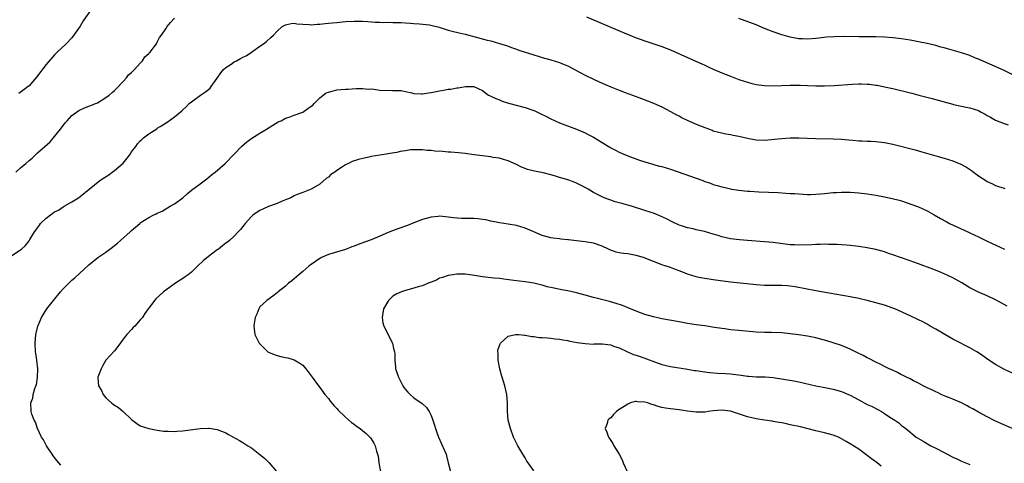
# Model space of a CAD drawing. Units: inches. Extents: x 2511000 to 2514000, y 1527000 to 1530000.
# Drawn here: x 2512309 to 2512539, y 1527167 to 1527271 of the extents above; entities that cross this region are included whole.
import ezdxf

# ---------------------------------------------------------------- set-up
doc = ezdxf.new("R2010")
doc.units = ezdxf.units.IN
doc.header["$MEASUREMENT"] = 0
doc.layers.add('LD25111527_10ft', color=72, linetype='Continuous')

msp = doc.modelspace()

# ---------------------------------------------------------------- linework, layer by layer
at = {"layer": 'LD25111527_10ft'}
for points, elevation in [([(2512325.51, 1527273), (2512323.68, 1527270.32), (2512323, 1527269.08), (2512321, 1527266.4), (2512319.69, 1527265), (2512317.61, 1527263), (2512317, 1527262.44), (2512315, 1527260.13), (2512312.78, 1527257.22), (2512311, 1527255.19), (2512310.79, 1527255), (2512308.64, 1527253.36)], 7030), ([(2512307, 1527215.51), (2512309, 1527216.85), (2512309.21, 1527217), (2512310.16, 1527217.84), (2512311.07, 1527218.93), (2512311.22, 1527219.22), (2512312.29, 1527221), (2512312.6, 1527221.4), (2512313, 1527221.96), (2512313.44, 1527222.56), (2512313.71, 1527223), (2512315, 1527224.21), (2512316.01, 1527225), (2512316.6, 1527225.4), (2512317, 1527225.69), (2512317.88, 1527226.12), (2512319, 1527226.87), (2512319.24, 1527227), (2512321, 1527228.05), (2512322.54, 1527229), (2512323, 1527229.31), (2512325.03, 1527231), (2512327.54, 1527233), (2512328.4, 1527233.6), (2512329.64, 1527234.36), (2512330.48, 1527235), (2512331, 1527235.35), (2512333, 1527237.04), (2512334.56, 1527239), (2512335, 1527239.7), (2512335.95, 1527241), (2512336.4, 1527241.6), (2512337, 1527242.32), (2512337.38, 1527242.62), (2512337.81, 1527243), (2512339, 1527243.94), (2512340.87, 1527245.13), (2512341, 1527245.24), (2512341.68, 1527245.68), (2512343.32, 1527246.68), (2512345, 1527247.88), (2512346.72, 1527249.28), (2512347, 1527249.56), (2512347.76, 1527250.24), (2512348.46, 1527251), (2512349, 1527251.45), (2512351.06, 1527253), (2512352.27, 1527253.73), (2512353.37, 1527254.63), (2512353.6, 1527255), (2512355, 1527256.92), (2512355.82, 1527258.18), (2512356.51, 1527259), (2512357, 1527259.47), (2512358.24, 1527260.24), (2512359, 1527260.74), (2512359.53, 1527261), (2512360.48, 1527261.52), (2512361, 1527261.83), (2512361.79, 1527262.21), (2512363.01, 1527263), (2512365, 1527264.43), (2512365.86, 1527265), (2512366.5, 1527265.5), (2512367.56, 1527266.44), (2512368.15, 1527267), (2512369, 1527267.94), (2512370.21, 1527269), (2512371, 1527269.45), (2512372.27, 1527269.73), (2512373, 1527269.78), (2512373.65, 1527269.65), (2512375, 1527269.58), (2512376.48, 1527269.52), (2512377, 1527269.43), (2512378.4, 1527269.6), (2512379, 1527269.57), (2512380.23, 1527269.77), (2512381, 1527269.79), (2512381.87, 1527269.87), (2512383, 1527270), (2512385, 1527270.2), (2512387, 1527270.3), (2512389, 1527270.26), (2512390.22, 1527270.22), (2512391.93, 1527270.07), (2512393, 1527270.08), (2512394, 1527270), (2512395, 1527270.06), (2512396.03, 1527269.97), (2512397, 1527270), (2512397.94, 1527269.94), (2512399, 1527269.86), (2512400.2, 1527269.8), (2512401, 1527269.72), (2512402.34, 1527269.66), (2512404.61, 1527269.39), (2512405.28, 1527269.28), (2512406.87, 1527268.87), (2512409, 1527268.21), (2512409.95, 1527267.95), (2512411.56, 1527267.56), (2512413, 1527267.26), (2512413.87, 1527267), (2512415, 1527266.72), (2512418.14, 1527265.86), (2512419, 1527265.66), (2512421, 1527265.09), (2512421.27, 1527265), (2512422.62, 1527264.62), (2512423, 1527264.44), (2512424.08, 1527264.08), (2512425, 1527263.71), (2512425.52, 1527263.52), (2512429, 1527262.38), (2512430.07, 1527262.07), (2512431, 1527261.75), (2512433, 1527261.22), (2512435, 1527260.64), (2512436.14, 1527260.14), (2512437, 1527259.81), (2512438.56, 1527259), (2512441, 1527257.66), (2512443, 1527256.7), (2512444.19, 1527256.19), (2512445, 1527255.81), (2512445.57, 1527255.57), (2512447, 1527254.94), (2512449, 1527254.14), (2512450.39, 1527253.61), (2512452.11, 1527253), (2512454.22, 1527252.22), (2512457, 1527251.13), (2512459, 1527250.22), (2512461, 1527249.19), (2512462.4, 1527248.4), (2512463, 1527248.11), (2512463.71, 1527247.71), (2512465.07, 1527247.07), (2512467, 1527246.2), (2512469, 1527245.39), (2512470.76, 1527244.76), (2512471, 1527244.67), (2512472.3, 1527244.3), (2512473.93, 1527243.93), (2512475, 1527243.77), (2512475.63, 1527243.63), (2512477, 1527243.4), (2512479, 1527242.92), (2512481, 1527242.52), (2512483, 1527242.44), (2512485.34, 1527242.66), (2512487, 1527242.85), (2512489, 1527242.99), (2512491, 1527243.01), (2512495, 1527242.86), (2512499, 1527242.79), (2512501, 1527242.66), (2512503.58, 1527242.42), (2512505, 1527242.32), (2512505.73, 1527242.27), (2512507, 1527242.24), (2512507.81, 1527242.19), (2512509, 1527242.15), (2512511, 1527241.91), (2512513, 1527241.49), (2512518.16, 1527240.16), (2512519.74, 1527239.74), (2512523, 1527238.83), (2512525, 1527238.25), (2512527, 1527237.62), (2512528.88, 1527236.88), (2512530.18, 1527236.18), (2512531.39, 1527235.39), (2512533, 1527234.15), (2512534.68, 1527233), (2512535, 1527232.8), (2512536.24, 1527232.24), (2512537, 1527231.87), (2512537.65, 1527231.65), (2512539, 1527231.24), (2512539.18, 1527231.18)], 7050), ([(2512307.95, 1527235), (2512309, 1527235.97), (2512310.26, 1527237), (2512311, 1527237.67), (2512311.77, 1527238.23), (2512312.52, 1527239), (2512313, 1527239.46), (2512314.69, 1527241), (2512315.92, 1527242.08), (2512317, 1527243.29), (2512318.36, 1527245), (2512319.49, 1527246.51), (2512319.94, 1527247), (2512321, 1527248.24), (2512322.11, 1527249), (2512322.62, 1527249.38), (2512323.99, 1527250.01), (2512325, 1527250.37), (2512325.46, 1527250.54), (2512326.56, 1527251), (2512327, 1527251.21), (2512329, 1527252.42), (2512329.73, 1527253), (2512330.42, 1527253.58), (2512331, 1527254.04), (2512331.45, 1527254.55), (2512333, 1527256.15), (2512333.76, 1527257), (2512334.3, 1527257.7), (2512335, 1527258.31), (2512335.33, 1527258.67), (2512335.66, 1527259), (2512337, 1527260.48), (2512337.51, 1527261), (2512338.08, 1527261.92), (2512339, 1527262.72), (2512339.13, 1527262.87), (2512339.31, 1527263), (2512340.3, 1527264.3), (2512340.79, 1527265), (2512340.86, 1527265.14), (2512341, 1527265.37), (2512341.54, 1527266.46), (2512341.96, 1527267), (2512343, 1527268.48), (2512343.33, 1527269), (2512344.07, 1527269.93), (2512345, 1527271)], 7040), ([(2512441.33, 1527271.33), (2512449.74, 1527267.74), (2512451.51, 1527267), (2512453, 1527266.41), (2512453.91, 1527266.09), (2512455, 1527265.67), (2512459, 1527264.34), (2512461, 1527263.56), (2512465, 1527261.75), (2512468.3, 1527260.3), (2512469, 1527259.96), (2512469.67, 1527259.67), (2512471, 1527259.06), (2512473, 1527258.2), (2512475, 1527257.4), (2512477, 1527256.65), (2512479, 1527256), (2512479.78, 1527255.78), (2512481, 1527255.48), (2512483, 1527255.2), (2512485, 1527255.15), (2512489, 1527255.31), (2512489.29, 1527255.29), (2512491, 1527255.31), (2512491.28, 1527255.28), (2512493, 1527255.24), (2512495, 1527255.16), (2512497, 1527255.16), (2512499.27, 1527255.27), (2512503.55, 1527255.55), (2512505, 1527255.61), (2512505.61, 1527255.61), (2512507, 1527255.57), (2512507.53, 1527255.53), (2512509, 1527255.34), (2512509.29, 1527255.3), (2512511, 1527254.96), (2512513, 1527254.5), (2512517.42, 1527253.42), (2512519.06, 1527253), (2512522.17, 1527252.17), (2512525, 1527251.38), (2512527, 1527250.84), (2512527.18, 1527250.82), (2512529, 1527250.43), (2512530.15, 1527250.15), (2512531, 1527250.05), (2512533, 1527249.36), (2512533.63, 1527249), (2512534.53, 1527248.53), (2512535, 1527248.25), (2512535.82, 1527247.82), (2512537, 1527247.1), (2512539, 1527246.33), (2512539.94, 1527246.06)], 7040), ([(2512542.42, 1527257), (2512539, 1527258.71), (2512537.45, 1527259.45), (2512533, 1527261.41), (2512532.34, 1527261.66), (2512531, 1527262.22), (2512529, 1527262.85), (2512525.78, 1527263.78), (2512525, 1527264.03), (2512524.23, 1527264.23), (2512523, 1527264.59), (2512521, 1527265.06), (2512519, 1527265.45), (2512517, 1527265.82), (2512515, 1527266.15), (2512513.7, 1527266.3), (2512513, 1527266.4), (2512511, 1527266.55), (2512509, 1527266.62), (2512505, 1527266.63), (2512501.34, 1527266.66), (2512499.37, 1527266.63), (2512497.48, 1527266.52), (2512495.67, 1527266.33), (2512495, 1527266.24), (2512493, 1527266.09), (2512491.87, 1527266.13), (2512491, 1527266.18), (2512489, 1527266.55), (2512487.36, 1527267), (2512487, 1527267.11), (2512485, 1527267.82), (2512483, 1527268.59), (2512481, 1527269.39), (2512477, 1527270.93)], 7030), ([(2512318.46, 1527166.46), (2512318, 1527167), (2512317.52, 1527167.52), (2512317, 1527168.22), (2512316.64, 1527168.64), (2512316.39, 1527169), (2512315.1, 1527171), (2512314.36, 1527172.36), (2512313.95, 1527173), (2512312.95, 1527175), (2512312.49, 1527176.49), (2512312.17, 1527177), (2512311.63, 1527178.37), (2512311.48, 1527179), (2512311.44, 1527181), (2512311.87, 1527182.13), (2512312, 1527183), (2512312.37, 1527184.37), (2512312.62, 1527185), (2512312.72, 1527185.28), (2512313.01, 1527186.99), (2512313.04, 1527189), (2512312.83, 1527191), (2512312.62, 1527192.62), (2512312.55, 1527193), (2512312.42, 1527195), (2512312.59, 1527197), (2512312.68, 1527197.32), (2512313.07, 1527199), (2512313.13, 1527199.13), (2512313.93, 1527201), (2512315.14, 1527203), (2512316.69, 1527205), (2512318.37, 1527207), (2512319, 1527207.67), (2512320.28, 1527209), (2512321, 1527209.69), (2512321.7, 1527210.3), (2512325, 1527213.34), (2512327.12, 1527215), (2512329, 1527216.26), (2512329.93, 1527217), (2512330.54, 1527217.46), (2512331, 1527217.83), (2512331.66, 1527218.34), (2512332.41, 1527219), (2512334.62, 1527221), (2512335, 1527221.37), (2512335.91, 1527222.09), (2512336.88, 1527223), (2512337, 1527223.09), (2512339, 1527224.35), (2512340.21, 1527225), (2512340.75, 1527225.25), (2512341, 1527225.41), (2512342.11, 1527225.89), (2512343, 1527226.41), (2512343.38, 1527226.62), (2512344.02, 1527227), (2512345, 1527227.56), (2512346.93, 1527229), (2512348.02, 1527229.98), (2512349, 1527230.79), (2512351, 1527232.22), (2512352.57, 1527233.43), (2512353.66, 1527234.34), (2512354.52, 1527235), (2512356.87, 1527237), (2512357, 1527237.12), (2512358.8, 1527239), (2512359, 1527239.2), (2512360.7, 1527241), (2512361.91, 1527242.09), (2512363.11, 1527242.89), (2512365, 1527244.08), (2512366.53, 1527245), (2512368.02, 1527245.98), (2512369.28, 1527246.72), (2512369.93, 1527247), (2512371, 1527247.57), (2512371.83, 1527247.83), (2512373, 1527248.29), (2512375, 1527249), (2512376.19, 1527249.82), (2512377, 1527250.4), (2512377.33, 1527250.67), (2512377.7, 1527251), (2512379, 1527252.36), (2512379.78, 1527253), (2512380.49, 1527253.51), (2512381, 1527253.71), (2512381.9, 1527253.9), (2512383, 1527254.21), (2512385, 1527254.35), (2512385.63, 1527254.37), (2512387.49, 1527254.51), (2512389, 1527254.57), (2512390.41, 1527254.41), (2512391, 1527254.42), (2512391.63, 1527254.37), (2512393, 1527254.16), (2512395.96, 1527254.04), (2512397, 1527254.1), (2512398.03, 1527254.03), (2512399, 1527253.86), (2512400.49, 1527253.51), (2512401, 1527253.37), (2512402.68, 1527253.32), (2512403, 1527253.27), (2512404.44, 1527253.56), (2512405, 1527253.59), (2512407, 1527254.02), (2512407.89, 1527254.11), (2512409, 1527254.39), (2512409.63, 1527254.37), (2512411, 1527254.7), (2512411.33, 1527254.67), (2512413.03, 1527255.03), (2512415, 1527255.04), (2512417, 1527254.04), (2512418.41, 1527253), (2512418.8, 1527252.8), (2512419, 1527252.74), (2512420.16, 1527252.16), (2512421, 1527251.86), (2512421.61, 1527251.61), (2512423.13, 1527251.13), (2512427, 1527250.12), (2512429, 1527249.42), (2512429.29, 1527249.29), (2512430.65, 1527248.65), (2512431.98, 1527247.98), (2512433, 1527247.41), (2512435, 1527246.48), (2512439, 1527245.03), (2512441, 1527244.16), (2512441.75, 1527243.75), (2512443, 1527243.14), (2512445, 1527241.94), (2512446.8, 1527240.8), (2512447, 1527240.69), (2512448.1, 1527240.1), (2512449, 1527239.65), (2512451, 1527238.82), (2512453.75, 1527237.75), (2512455, 1527237.35), (2512456.83, 1527236.83), (2512457, 1527236.79), (2512458.39, 1527236.39), (2512459, 1527236.27), (2512459.95, 1527235.95), (2512461, 1527235.65), (2512468.54, 1527233), (2512469, 1527232.82), (2512470.37, 1527232.37), (2512471, 1527232.12), (2512471.88, 1527231.88), (2512473, 1527231.53), (2512473.43, 1527231.43), (2512475, 1527231.05), (2512475.29, 1527231), (2512477, 1527230.73), (2512479, 1527230.54), (2512479.5, 1527230.5), (2512481.62, 1527230.38), (2512486.18, 1527230.18), (2512487.93, 1527230.07), (2512489, 1527230.02), (2512489.97, 1527229.97), (2512491, 1527229.88), (2512493, 1527229.76), (2512493.75, 1527229.75), (2512495, 1527229.81), (2512496.06, 1527229.94), (2512497, 1527229.99), (2512499, 1527230.18), (2512499.78, 1527230.22), (2512501, 1527230.3), (2512502.32, 1527230.32), (2512503, 1527230.3), (2512505, 1527230.15), (2512507, 1527229.9), (2512509, 1527229.59), (2512511, 1527229.22), (2512512.84, 1527228.84), (2512514.42, 1527228.42), (2512515, 1527228.25), (2512517.45, 1527227.45), (2512519, 1527226.9), (2512521, 1527225.94), (2512522.6, 1527225), (2512524.13, 1527224.13), (2512525.42, 1527223.42), (2512526.24, 1527223), (2512530.49, 1527221), (2512531, 1527220.78), (2512533, 1527219.85), (2512535, 1527218.85), (2512539.07, 1527217)], 7060), ([(2512539.67, 1527203.67), (2512539, 1527204.06), (2512537, 1527205.15), (2512535, 1527206.07), (2512533, 1527206.92), (2512531.63, 1527207.64), (2512531, 1527207.93), (2512529.09, 1527209.09), (2512527, 1527210.26), (2512525, 1527211.19), (2512523.72, 1527211.72), (2512522.29, 1527212.29), (2512519, 1527213.56), (2512517.92, 1527213.92), (2512517, 1527214.26), (2512514.79, 1527215), (2512513, 1527215.64), (2512511.98, 1527215.98), (2512511, 1527216.33), (2512509, 1527216.89), (2512507, 1527217.29), (2512505, 1527217.58), (2512504.36, 1527217.64), (2512503, 1527217.82), (2512502.13, 1527217.87), (2512501, 1527217.99), (2512499.98, 1527218.02), (2512499, 1527218.09), (2512497.93, 1527218.07), (2512497, 1527218.1), (2512495.95, 1527218.05), (2512495, 1527218.05), (2512494, 1527218), (2512491, 1527217.91), (2512490.02, 1527217.98), (2512489, 1527218.01), (2512485, 1527218.5), (2512483, 1527218.67), (2512479, 1527218.96), (2512477.13, 1527219.13), (2512475, 1527219.4), (2512473, 1527219.88), (2512472.15, 1527220.15), (2512471, 1527220.5), (2512468.91, 1527221.09), (2512467, 1527221.52), (2512466.29, 1527221.71), (2512465, 1527221.96), (2512463.58, 1527222.42), (2512463, 1527222.59), (2512461.35, 1527223.35), (2512460.03, 1527224.03), (2512458.69, 1527224.69), (2512457.92, 1527225), (2512457, 1527225.35), (2512456.49, 1527225.51), (2512455, 1527226.02), (2512451.87, 1527227), (2512449.61, 1527227.61), (2512449, 1527227.81), (2512448.06, 1527228.06), (2512447, 1527228.44), (2512446.56, 1527228.56), (2512445.5, 1527229), (2512445.13, 1527229.13), (2512444.57, 1527229.43), (2512443, 1527230.2), (2512441.76, 1527231), (2512441, 1527231.42), (2512439.97, 1527231.97), (2512439, 1527232.43), (2512438.59, 1527232.59), (2512437.48, 1527233), (2512436.75, 1527233.25), (2512435, 1527233.76), (2512433.9, 1527234.1), (2512433, 1527234.35), (2512431.2, 1527234.8), (2512429.17, 1527235.17), (2512427.58, 1527235.58), (2512427, 1527235.8), (2512426.16, 1527236.16), (2512425, 1527236.74), (2512423, 1527237.65), (2512421.96, 1527237.96), (2512421, 1527238.22), (2512419.56, 1527238.44), (2512419, 1527238.55), (2512415.06, 1527239.06), (2512413, 1527239.3), (2512411.46, 1527239.46), (2512409.62, 1527239.62), (2512409, 1527239.65), (2512407.77, 1527239.77), (2512405.91, 1527239.91), (2512405, 1527240.03), (2512404.06, 1527240.06), (2512403, 1527240.2), (2512402.2, 1527240.2), (2512401, 1527240.22), (2512400.16, 1527240.16), (2512399, 1527239.99), (2512397.8, 1527239.8), (2512397, 1527239.6), (2512395.33, 1527239.33), (2512395, 1527239.26), (2512393, 1527238.97), (2512391, 1527238.6), (2512390.46, 1527238.46), (2512388.05, 1527237.95), (2512386.55, 1527237.45), (2512385.69, 1527237), (2512385, 1527236.69), (2512384.03, 1527236.03), (2512383, 1527235.36), (2512382.5, 1527235), (2512381.61, 1527234.39), (2512381, 1527233.81), (2512380.47, 1527233.53), (2512379, 1527232.17), (2512377, 1527230.97), (2512375, 1527230.23), (2512373.73, 1527229.73), (2512373, 1527229.41), (2512372.19, 1527229), (2512371, 1527228.47), (2512370.16, 1527228.16), (2512369, 1527227.67), (2512367, 1527226.97), (2512365.68, 1527226.32), (2512365, 1527226.03), (2512363.44, 1527225), (2512363, 1527224.58), (2512361.57, 1527223), (2512361.34, 1527222.66), (2512361, 1527222.28), (2512360.44, 1527221.56), (2512359.87, 1527221), (2512359, 1527220.02), (2512357.88, 1527219), (2512357.38, 1527218.62), (2512357, 1527218.34), (2512356.26, 1527217.74), (2512355.3, 1527217), (2512355, 1527216.81), (2512353, 1527215.26), (2512351.76, 1527214.24), (2512350.43, 1527213), (2512349, 1527211.61), (2512348.2, 1527211), (2512347.54, 1527210.46), (2512347, 1527210.08), (2512346.31, 1527209.69), (2512345.28, 1527209), (2512342.43, 1527207), (2512340.63, 1527205.37), (2512340.31, 1527205), (2512339, 1527203.18), (2512338.89, 1527203), (2512338.05, 1527201.95), (2512337.51, 1527201), (2512337, 1527200.41), (2512335.74, 1527199), (2512335.36, 1527198.64), (2512335, 1527198.22), (2512333.86, 1527197), (2512333, 1527195.91), (2512331.79, 1527194.21), (2512331, 1527193.22), (2512329, 1527191.02), (2512328.24, 1527189.76), (2512327.85, 1527189), (2512327.09, 1527187), (2512327.09, 1527186.91), (2512327.26, 1527185), (2512327.94, 1527183.94), (2512328.37, 1527183), (2512329, 1527182.22), (2512330.32, 1527181), (2512330.69, 1527180.69), (2512331, 1527180.46), (2512331.92, 1527179.92), (2512333.02, 1527179.02), (2512335, 1527177.11), (2512336.19, 1527176.19), (2512337, 1527175.67), (2512339, 1527175.03), (2512341, 1527174.67), (2512342.44, 1527174.44), (2512343, 1527174.41), (2512343.57, 1527174.43), (2512345, 1527174.33), (2512345.6, 1527174.4), (2512347, 1527174.47), (2512351.05, 1527175.05), (2512353, 1527175.11), (2512353.1, 1527175.1), (2512355, 1527174.77), (2512357, 1527174), (2512357.66, 1527173.66), (2512360.25, 1527172.25), (2512361, 1527171.79), (2512362.16, 1527171), (2512363, 1527170.48), (2512365, 1527168.99), (2512366.06, 1527168.06), (2512367.13, 1527167), (2512368.84, 1527165)], 7070), ([(2512543, 1527187.01), (2512538.94, 1527188.94), (2512537, 1527190.01), (2512535.2, 1527191.2), (2512534.02, 1527192.02), (2512533, 1527192.75), (2512532.61, 1527193), (2512531, 1527193.91), (2512527.6, 1527195.6), (2512527, 1527195.92), (2512525.13, 1527197), (2512523, 1527198.28), (2512521.71, 1527199), (2512521, 1527199.44), (2512519.98, 1527199.98), (2512519, 1527200.46), (2512517, 1527201.35), (2512513.48, 1527203), (2512513, 1527203.2), (2512511, 1527203.87), (2512509, 1527204.44), (2512506.98, 1527204.98), (2512505, 1527205.44), (2512503, 1527205.83), (2512495, 1527207.22), (2512490.13, 1527208.13), (2512489, 1527208.3), (2512488.36, 1527208.36), (2512487, 1527208.45), (2512486.47, 1527208.47), (2512485, 1527208.47), (2512483, 1527208.51), (2512481, 1527208.65), (2512478.86, 1527208.86), (2512475, 1527209.27), (2512471, 1527209.78), (2512469, 1527210.07), (2512467.63, 1527210.37), (2512467, 1527210.5), (2512465, 1527211.16), (2512463.66, 1527211.66), (2512463, 1527211.92), (2512462.19, 1527212.19), (2512461, 1527212.66), (2512460.73, 1527212.73), (2512460.01, 1527213), (2512459, 1527213.33), (2512458.43, 1527213.57), (2512457, 1527214.05), (2512455.19, 1527214.81), (2512454.66, 1527215), (2512453, 1527215.48), (2512451, 1527215.84), (2512449.97, 1527215.97), (2512449, 1527216.14), (2512448.3, 1527216.3), (2512446.82, 1527216.82), (2512446.5, 1527217), (2512445, 1527217.66), (2512443, 1527218.36), (2512441, 1527218.68), (2512439, 1527218.9), (2512437.14, 1527219.14), (2512437, 1527219.17), (2512435.33, 1527219.33), (2512435, 1527219.39), (2512433.55, 1527219.55), (2512433, 1527219.64), (2512431, 1527220.18), (2512429, 1527221), (2512427, 1527221.9), (2512425, 1527222.51), (2512423, 1527222.85), (2512421, 1527223.15), (2512419.47, 1527223.47), (2512419, 1527223.55), (2512417.81, 1527223.81), (2512417, 1527223.93), (2512416.04, 1527224.04), (2512415, 1527224.11), (2512414.11, 1527224.11), (2512413, 1527224.13), (2512412.12, 1527224.12), (2512410.26, 1527224.26), (2512409, 1527224.48), (2512407, 1527224.66), (2512406.64, 1527224.64), (2512405, 1527224.47), (2512403, 1527223.92), (2512401, 1527223.11), (2512399.52, 1527222.48), (2512397, 1527221.63), (2512395, 1527220.86), (2512393, 1527219.98), (2512391, 1527219.17), (2512389.42, 1527218.58), (2512387.96, 1527218.04), (2512387, 1527217.63), (2512386.52, 1527217.48), (2512385, 1527216.86), (2512381, 1527215.69), (2512379.38, 1527215), (2512379.12, 1527214.88), (2512379, 1527214.81), (2512377, 1527213.42), (2512376.77, 1527213.23), (2512376.45, 1527213), (2512375, 1527211.74), (2512374.1, 1527211), (2512373.53, 1527210.47), (2512372.44, 1527209.56), (2512371.71, 1527209), (2512371, 1527208.35), (2512369.24, 1527207), (2512369, 1527206.74), (2512368, 1527206), (2512366.58, 1527205), (2512365, 1527203.48), (2512364.7, 1527203), (2512364.25, 1527201.75), (2512363.9, 1527201), (2512363.61, 1527199.61), (2512363.55, 1527199), (2512363.67, 1527198.33), (2512363.82, 1527197), (2512364.84, 1527195), (2512365, 1527194.81), (2512366.84, 1527193), (2512367, 1527192.89), (2512368.32, 1527192.32), (2512369, 1527192.13), (2512369.9, 1527191.9), (2512371, 1527191.67), (2512371.53, 1527191.53), (2512373, 1527191.09), (2512374.35, 1527190.35), (2512375, 1527189.84), (2512375.76, 1527189), (2512376.31, 1527188.31), (2512377, 1527187.34), (2512377.22, 1527187), (2512378.66, 1527185), (2512379, 1527184.6), (2512380.2, 1527183), (2512381, 1527182.06), (2512381.44, 1527181.44), (2512382.36, 1527180.36), (2512383, 1527179.71), (2512383.32, 1527179.32), (2512385, 1527177.7), (2512386.44, 1527176.44), (2512387, 1527176.05), (2512387.59, 1527175.59), (2512388.43, 1527175), (2512389, 1527174.56), (2512389.84, 1527173.84), (2512390.71, 1527173), (2512390.85, 1527172.85), (2512391, 1527172.62), (2512391.64, 1527171.64), (2512391.95, 1527171), (2512392.28, 1527169.72), (2512392.52, 1527169), (2512392.61, 1527168.61), (2512392.82, 1527167), (2512393.18, 1527165)], 7080), ([(2512542.39, 1527174.39), (2512538.23, 1527176.23), (2512536.86, 1527176.86), (2512535, 1527177.74), (2512533, 1527178.82), (2512531.64, 1527179.64), (2512531, 1527179.97), (2512530.35, 1527180.35), (2512529, 1527181.04), (2512527, 1527181.92), (2512526.24, 1527182.24), (2512525, 1527182.71), (2512524.31, 1527183), (2512523.43, 1527183.43), (2512523, 1527183.61), (2512522.08, 1527184.08), (2512521, 1527184.56), (2512520.09, 1527185), (2512519, 1527185.6), (2512517.83, 1527186.17), (2512517, 1527186.61), (2512516.16, 1527187), (2512515.42, 1527187.42), (2512515, 1527187.61), (2512514.09, 1527188.09), (2512512.74, 1527188.74), (2512512.15, 1527189), (2512511, 1527189.56), (2512510.05, 1527190.05), (2512509, 1527190.51), (2512507.37, 1527191.37), (2512507, 1527191.55), (2512506.07, 1527192.07), (2512504.74, 1527192.74), (2512503, 1527193.59), (2512501, 1527194.43), (2512499.06, 1527195.06), (2512497.52, 1527195.52), (2512495, 1527196.21), (2512493, 1527196.64), (2512490.94, 1527196.94), (2512489, 1527197.2), (2512487, 1527197.41), (2512484.51, 1527197.49), (2512483, 1527197.47), (2512481, 1527197.56), (2512477, 1527197.93), (2512475, 1527198.14), (2512473.66, 1527198.34), (2512473, 1527198.42), (2512471.31, 1527198.69), (2512469, 1527199.01), (2512467, 1527199.27), (2512465, 1527199.58), (2512463.81, 1527199.81), (2512463, 1527199.94), (2512459, 1527200.69), (2512457, 1527201.12), (2512455, 1527201.7), (2512453, 1527202.45), (2512451.21, 1527203.21), (2512449.78, 1527203.78), (2512448.29, 1527204.29), (2512446.73, 1527204.73), (2512443, 1527205.63), (2512441, 1527206.19), (2512439, 1527206.78), (2512438.01, 1527207), (2512437, 1527207.22), (2512435.49, 1527207.49), (2512433.82, 1527207.82), (2512432.19, 1527208.19), (2512431, 1527208.52), (2512430.59, 1527208.59), (2512429, 1527208.98), (2512427, 1527209.34), (2512424.35, 1527209.65), (2512422.06, 1527209.94), (2512421, 1527210.1), (2512419.79, 1527210.21), (2512417, 1527210.52), (2512415.18, 1527210.82), (2512413, 1527211.11), (2512411, 1527211.11), (2512410.12, 1527211), (2512409, 1527210.82), (2512407.65, 1527210.35), (2512407, 1527210.15), (2512406.25, 1527209.75), (2512405, 1527209.26), (2512404.83, 1527209.17), (2512404.36, 1527209), (2512403, 1527208.42), (2512402.22, 1527208.22), (2512401, 1527207.84), (2512399, 1527207.32), (2512398.06, 1527207), (2512397, 1527206.51), (2512396.05, 1527205.95), (2512395.03, 1527205), (2512393.91, 1527203), (2512393.57, 1527201), (2512393.75, 1527199.75), (2512393.95, 1527199), (2512396, 1527195), (2512396.23, 1527193.77), (2512396.43, 1527193), (2512396.5, 1527192.5), (2512396.5, 1527191), (2512396.66, 1527189.34), (2512396.73, 1527189), (2512396.8, 1527188.8), (2512397, 1527188.14), (2512397.3, 1527187.3), (2512397.38, 1527187), (2512398.42, 1527185), (2512398.64, 1527184.64), (2512399, 1527184.13), (2512399.55, 1527183.55), (2512400.1, 1527183), (2512401, 1527182.18), (2512402.89, 1527180.89), (2512403.94, 1527179.94), (2512404.56, 1527179), (2512405, 1527178.11), (2512405.41, 1527177), (2512405.81, 1527175.81), (2512406.03, 1527175), (2512406.3, 1527174.3), (2512406.75, 1527173), (2512407.47, 1527171.47), (2512408.12, 1527169.88), (2512408.52, 1527169), (2512408.65, 1527168.65), (2512409.01, 1527166.99), (2512409.54, 1527165)], 7090), ([(2512429, 1527165.11), (2512427.71, 1527167), (2512427.43, 1527167.43), (2512427, 1527168.16), (2512426.44, 1527169), (2512425.28, 1527171), (2512424.53, 1527172.53), (2512424.31, 1527173), (2512423.55, 1527175), (2512423.05, 1527177), (2512422.87, 1527179), (2512422.88, 1527181), (2512422.74, 1527183), (2512422.26, 1527185), (2512421.63, 1527187), (2512421.51, 1527187.51), (2512421.08, 1527189), (2512420.68, 1527191), (2512420.67, 1527192.67), (2512420.61, 1527193), (2512420.64, 1527193.36), (2512421, 1527194.43), (2512421.13, 1527194.87), (2512421.22, 1527195), (2512423, 1527196.59), (2512424.71, 1527197), (2512424.96, 1527197.04), (2512425.51, 1527197), (2512426.86, 1527196.86), (2512427, 1527196.88), (2512428.57, 1527196.57), (2512429, 1527196.55), (2512430.35, 1527196.35), (2512431, 1527196.32), (2512432.21, 1527196.21), (2512433, 1527196.18), (2512434.04, 1527196.04), (2512435, 1527195.95), (2512435.8, 1527195.8), (2512437, 1527195.6), (2512437.49, 1527195.49), (2512439.17, 1527195.17), (2512441, 1527194.89), (2512443, 1527194.79), (2512443.2, 1527194.8), (2512445, 1527194.81), (2512447, 1527194.58), (2512447.69, 1527194.31), (2512449, 1527193.86), (2512450.95, 1527192.95), (2512452.37, 1527192.37), (2512453, 1527192.19), (2512453.86, 1527191.86), (2512455.36, 1527191.36), (2512457.49, 1527190.51), (2512459, 1527189.97), (2512461, 1527189.52), (2512461.44, 1527189.44), (2512463, 1527189.23), (2512465, 1527188.9), (2512466.61, 1527188.61), (2512467, 1527188.57), (2512468.36, 1527188.36), (2512470.16, 1527188.16), (2512471.99, 1527187.99), (2512473.87, 1527187.87), (2512475, 1527187.81), (2512477.54, 1527187.54), (2512479, 1527187.31), (2512479.3, 1527187.3), (2512481, 1527187.13), (2512481.14, 1527187.14), (2512483.1, 1527187.1), (2512485, 1527186.97), (2512487.4, 1527186.6), (2512489.84, 1527186.16), (2512491, 1527185.93), (2512495, 1527185.04), (2512496.71, 1527184.71), (2512499, 1527184.23), (2512501, 1527183.68), (2512502.62, 1527183), (2512503, 1527182.82), (2512505, 1527181.7), (2512507, 1527180.68), (2512508.14, 1527180.14), (2512509.46, 1527179.46), (2512510.3, 1527179), (2512511, 1527178.57), (2512512.28, 1527177.72), (2512513.42, 1527177), (2512514.34, 1527176.34), (2512515, 1527175.77), (2512515.44, 1527175.44), (2512515.99, 1527175), (2512518.43, 1527173), (2512520.05, 1527172.05), (2512521.88, 1527171), (2512523, 1527170.47), (2512525, 1527169.44), (2512527, 1527168.36), (2512527.93, 1527167.93), (2512529, 1527167.4), (2512531, 1527166.58)], 7100), ([(2512510.25, 1527166.25), (2512509.33, 1527167), (2512507.98, 1527167.98), (2512507, 1527168.76), (2512505, 1527170.17), (2512503, 1527171.47), (2512502.03, 1527172.03), (2512501, 1527172.65), (2512500.24, 1527173), (2512499, 1527173.51), (2512497, 1527174.06), (2512495, 1527174.51), (2512491.4, 1527175.4), (2512489, 1527175.92), (2512488.09, 1527176.09), (2512487, 1527176.34), (2512486.43, 1527176.43), (2512485, 1527176.71), (2512484.73, 1527176.73), (2512482.96, 1527176.96), (2512481, 1527177.26), (2512479, 1527177.79), (2512475, 1527179.08), (2512473, 1527179.35), (2512471, 1527179.17), (2512469.76, 1527179), (2512469.11, 1527178.89), (2512467, 1527178.86), (2512465, 1527179.09), (2512463, 1527179.39), (2512461, 1527179.63), (2512459.79, 1527179.79), (2512459, 1527179.94), (2512458.14, 1527180.14), (2512457, 1527180.56), (2512456.63, 1527180.63), (2512455.69, 1527181), (2512455, 1527181.2), (2512453.26, 1527181.26), (2512453, 1527181.31), (2512452.69, 1527181.31), (2512451.62, 1527181), (2512451, 1527180.76), (2512450.18, 1527180.18), (2512449, 1527179.44), (2512448.35, 1527179), (2512447.66, 1527178.34), (2512447, 1527177.52), (2512446.68, 1527177.32), (2512446.37, 1527177), (2512446.17, 1527176.17), (2512445.7, 1527175), (2512446.14, 1527174.14), (2512446.47, 1527173), (2512446.72, 1527172.71), (2512447.51, 1527171.51), (2512447.77, 1527171), (2512449, 1527169), (2512449.67, 1527167.67), (2512449.95, 1527167), (2512450.85, 1527165)], 7110)]:
    msp.add_lwpolyline(points, dxfattribs=dict(at, elevation=elevation))

doc.saveas('drawing.dxf')
